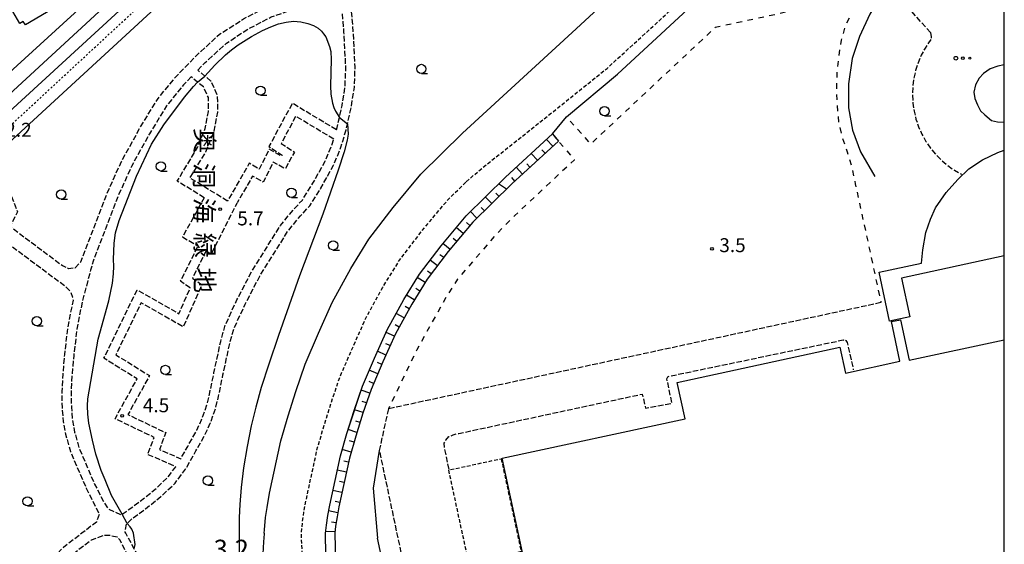
# Model space of a CAD drawing. Extents: x -26000 to -24000, y 97500 to 99000.
# Drawn here: x -24265 to -24000, y 97870 to 98011 of the extents above; entities that cross this region are included whole.
import ezdxf
from ezdxf.enums import TextEntityAlignment as Align

# ---------------------------------------------------------------- set-up
doc = ezdxf.new("R2010")
doc.units = 0
for name, pattern in [('210600', [2, 1.5, -0.5]), ('221300', [1.5, 1, -0.5]), ('300300', [1.5, 1, -0.5]), ('620100', [3, 1.5, -1.5]), ('630100', [1, 0.5, -0.5])]:
    doc.linetypes.add(name, pattern=pattern)
for name, color, linetype in [('2101000', 7, 'Continuous'), ('2101001', 7, 'Continuous'), ('2106000', 3, '210600'), ('2213000', 7, '221300'), ('2301000', 7, 'Continuous'), ('3001000', 4, 'Continuous'), ('3002000', 5, 'Continuous'), ('3003000', 7, '300300'), ('6101110', 6, 'Continuous'), ('6101120', 6, 'Continuous'), ('6101990', 6, 'Continuous'), ('6130000', 3, '613000'), ('6140000', 3, '614000'), ('6201000', 6, '620100'), ('6301000', 3, '630100'), ('6323000', 3, 'Continuous'), ('6331000', 3, 'Continuous'), ('7102000', 6, 'Continuous'), ('7102001', 8, 'Continuous'), ('7311000', 1, 'Continuous'), ('7312000', 1, 'Continuous'), ('8162000', 3, 'Continuous'), ('999', 7, 'Continuous')]:
    doc.layers.add(name, color=color, linetype=linetype)
doc.styles.add('@PlotAnnotation', font='@MS Gothic.ttf')
doc.styles.add('PlotAnnotation', font='MS Gothic.ttf')
doc.linetypes.add('613000', pattern='A,1,-0.75,[1,dmdr.shx,S=0.15,R=0,X=0,Y=0],-0.75,1', length=3.5)
doc.linetypes.add('614000', pattern='A,1.5,[2,dmdr.shx,S=0.3,R=0,X=0,Y=-0.3],1.5', length=3)

# ---------------------------------------------------------------- blocks, each defined once
blk = doc.blocks.new('633100')
at = {"layer": '6331000'}
blk.add_lwpolyline([(0, -0.5), (0.67, -0.5)], dxfattribs=at)
blk.add_circle((0, 0), 0.5, dxfattribs=at)
blk = doc.blocks.new('731200')
at = {"layer": '7312000'}
blk.add_circle((0, 0), 0.15, dxfattribs=at)
blk = doc.blocks.new('632300')
at = {"layer": '6323000'}
for centre, radius in [((-0.75, 0), 0.2), ((0, 0), 0.15), ((0.75, 0), 0.1)]:
    blk.add_circle(centre, radius, dxfattribs=at)

msp = doc.modelspace()

# ---------------------------------------------------------------- linework, layer by layer
at = {"layer": '2101000', "flags": 128}
for points in [[(-24199.26, 97872.88), (-24199.19, 97873.75), (-24198.86, 97877.07), (-24198.46, 97879.81), (-24197.76, 97883.66), (-24194.73, 97897.72), (-24192.77, 97904.45), (-24190.72, 97911.02), (-24188.22, 97918.38), (-24184.65, 97926.65), (-24180.91, 97934.96), (-24175.95, 97944.05), (-24171.06, 97951.96), (-24164.52, 97960.5), (-24157.04, 97969.45), (-24145.85, 97980.42), (-24115.29, 98008.5), (-24000.9, 98114.13), (-24000, 98114.96)], [(-24117.88, 97984.83), (-24104.1, 97996.37), (-24052.41, 98044.11)], [(-24182.7, 97872.89), (-24182.48, 97875.06), (-24182.1, 97877.66), (-24181.58, 97880.43), (-24178.72, 97893.67), (-24176.97, 97899.68), (-24175.03, 97905.91), (-24172.81, 97912.45), (-24169.56, 97919.99), (-24166.12, 97927.61), (-24161.68, 97935.75), (-24157.46, 97942.58), (-24151.63, 97950.2), (-24144.9, 97958.24), (-24134.3, 97968.64), (-24121.66, 97980.25)], [(-24199.26, 97872.88), (-24199.27, 97872.71), (-24199.46, 97870.56), (-24199.62, 97867.3), (-24199.65, 97864.73), (-24199.54, 97861.68), (-24199.48, 97858.62), (-24199.23, 97854.35), (-24199.06, 97848.75), (-24198.53, 97839.68), (-24197.32, 97818.92), (-24195.18, 97783.55), (-24193.07, 97748.68), (-24191.36, 97718.09), (-24190.78, 97706.62), (-24188.03, 97667.89)], [(-24174.59, 97723.24), (-24177.57, 97773.23), (-24180.2, 97821), (-24181.89, 97853.97), (-24182.31, 97860.25), (-24182.3, 97861.16), (-24182.55, 97866.28), (-24182.71, 97871.15), (-24182.7, 97872.89)]]:
    msp.add_lwpolyline(points, dxfattribs=at)
at = {"layer": '2101001', "flags": 128}
msp.add_lwpolyline([(-24121.66, 97980.25), (-24117.88, 97984.83)], dxfattribs=at)
at = {"layer": '2106000', "flags": 128}
for points in [[(-24271.58, 97974.65), (-24265.62, 97959.33), (-24267.64, 97955.38), (-24260.32, 97949.91), (-24253.53, 97944.84), (-24251.91, 97944.09), (-24250.15, 97944.28), (-24248.62, 97945.88), (-24248.05, 97947.15), (-24245.12, 97954.78), (-24241.59, 97964.08), (-24237.65, 97972.85), (-24232.74, 97981.76), (-24227.99, 97989.53), (-24223.21, 97995.43), (-24220.65, 97998.05), (-24217.18, 98001.61), (-24211.22, 98007.07), (-24204.76, 98011.23), (-24198.54, 98014.45), (-24192.54, 98016.62), (-24186.08, 98018.67), (-24179.7, 98019.78), (-24172.8, 98020.61), (-24157.03, 98021.36)], [(-24019.89, 98007.53), (-24030.89, 98019.9)], [(-24217.12, 97997.38), (-24215.09, 97999.46), (-24209.38, 98004.69), (-24203.26, 98008.63), (-24197.33, 98011.7), (-24191.58, 98013.78), (-24185.36, 98015.75), (-24182.19, 98016.3)], [(-24198.95, 97661.64), (-24200.53, 97664.62), (-24202.27, 97668.94), (-24203.85, 97673.61), (-24204.8, 97678.55), (-24204.92, 97679.17), (-24205.14, 97684.57), (-24205.11, 97690.52), (-24204.68, 97695.91), (-24204.1, 97702.14), (-24203.57, 97707.83), (-24203.43, 97713.62), (-24203.51, 97719.12), (-24204.03, 97724.57), (-24204.76, 97729.33), (-24205.73, 97734.59), (-24206.82, 97739), (-24208.26, 97743.07), (-24210.31, 97746.59), (-24212.37, 97749.12), (-24216.78, 97752.82), (-24216.56, 97753.43), (-24214.94, 97758.25), (-24212.55, 97764.46), (-24211.34, 97769.09), (-24210.61, 97774.63), (-24210.09, 97779.91), (-24209.92, 97784.86), (-24209.81, 97789.15), (-24210.14, 97804.34), (-24210.74, 97811.35), (-24211.85, 97817.76), (-24213.16, 97823.82), (-24214.82, 97829.89), (-24216.7, 97835.21), (-24219.12, 97840.44), (-24220.65, 97843.43), (-24221.7, 97845.47), (-24225.3, 97852.42), (-24229.53, 97860.02), (-24234.22, 97868.66), (-24236.51, 97872.88), (-24236.66, 97873.15), (-24236.27, 97875.41), (-24236.16, 97875.52), (-24234.89, 97876.72), (-24231.15, 97879.45), (-24227.05, 97882.71), (-24223.24, 97886.32), (-24220.38, 97890.13), (-24217.65, 97894.99), (-24215.11, 97899.48), (-24213.75, 97902.45), (-24212.25, 97906.7), (-24211.52, 97909.66), (-24210.33, 97915.44), (-24208.51, 97923.85), (-24207.37, 97927.92), (-24204.32, 97934.5), (-24200.45, 97941.99), (-24196.58, 97948.15), (-24192.81, 97954.16), (-24189.44, 97958.27), (-24186.97, 97960.94), (-24183.95, 97965.71), (-24180.54, 97971.87), (-24178.57, 97976.66), (-24177.18, 97981.37), (-24175.79, 97987.41), (-24174.96, 97992.83), (-24174.75, 97998.18), (-24175.25, 98007.8), (-24175.78, 98014.03)], [(-24179.79, 97981.36), (-24179.6, 97982), (-24178.98, 97984.69), (-24178.25, 97987.88), (-24177.45, 97993.07), (-24177.26, 97998.16), (-24177.75, 98007.63), (-24178.27, 98013.91)], [(-24019.74, 98005.68), (-24021.32, 98003.35), (-24022.36, 98001.41), (-24023.22, 97999.38), (-24023.89, 97997.29), (-24024.37, 97995.15), (-24024.65, 97992.96), (-24024.73, 97990.77), (-24024.61, 97988.57), (-24024.29, 97986.4), (-24023.78, 97984.26), (-24023.07, 97982.18), (-24022.18, 97980.17), (-24021.11, 97978.25), (-24019.87, 97976.44), (-24018.47, 97974.74), (-24016.92, 97973.18), (-24015.24, 97971.77), (-24013.43, 97970.51), (-24011.52, 97969.43)], [(-24019.89, 98007.53), (-24019.68, 98006.38), (-24019.74, 98005.68)], [(-24209.11, 97962.21), (-24219.21, 97968.4), (-24214.93, 97975.46), (-24212.68, 97981), (-24211.71, 97986.09), (-24211.77, 97990.63), (-24213.56, 97994.47), (-24215.22, 97995.82), (-24217.12, 97997.38)], [(-24218.87, 97995.58), (-24220.96, 97993.43), (-24225.53, 97987.8), (-24230.14, 97980.25), (-24234.97, 97971.51), (-24238.82, 97962.93), (-24242.32, 97953.71), (-24245.25, 97946.07), (-24245.95, 97943.62), (-24248.24, 97935.09), (-24249.66, 97927.76), (-24250.52, 97920.67), (-24250.97, 97915.44), (-24251.21, 97910.96), (-24251.14, 97906.74), (-24250.84, 97903.23), (-24250.27, 97900.03), (-24249.05, 97895.71), (-24244.88, 97886.07), (-24242.37, 97881.1), (-24241.17, 97879.36), (-24237.65, 97877.81), (-24237.42, 97877.98), (-24236.37, 97878.74), (-24232.66, 97881.44), (-24228.69, 97884.6), (-24225.11, 97887.99), (-24223.03, 97890.76), (-24230.57, 97894.04), (-24228.84, 97898.65), (-24239.38, 97903.65), (-24233.44, 97914.38), (-24242.37, 97919.91), (-24233.45, 97938.35), (-24222.18, 97931.9), (-24219.15, 97938.82), (-24221.76, 97940.62), (-24217.02, 97950.09)], [(-24215.37, 97963.11), (-24222.64, 97967.57), (-24217.17, 97976.58), (-24215.09, 97981.71), (-24214.22, 97986.31), (-24214.26, 97990.06), (-24215.59, 97992.89), (-24217.16, 97994.18), (-24218.87, 97995.58)], [(-24179.79, 97981.36), (-24191.66, 97988.49), (-24197.94, 97976.89), (-24194.39, 97974.55), (-24194.54, 97974.28), (-24197.88, 97976.15), (-24200.55, 97970.79), (-24203.26, 97972.35), (-24209.11, 97962.21)], [(-24180.52, 97978.88), (-24190.71, 97985), (-24194.65, 97977.72), (-24191.08, 97975.37), (-24193.58, 97970.87), (-24196.81, 97972.69), (-24199.5, 97967.29), (-24202.34, 97968.93), (-24206.53, 97961.68)], [(-24214.87, 97948.81), (-24218.55, 97941.44), (-24216.03, 97939.7), (-24221.01, 97928.34), (-24232.37, 97934.85), (-24239.14, 97920.85), (-24230.1, 97915.25), (-24235.91, 97904.76), (-24225.7, 97899.92), (-24227.4, 97895.39), (-24221.69, 97892.91), (-24219.83, 97896.22), (-24217.34, 97900.62), (-24216.07, 97903.39), (-24214.65, 97907.41), (-24213.96, 97910.21), (-24212.77, 97915.96), (-24210.94, 97924.45), (-24209.73, 97928.79), (-24206.57, 97935.6), (-24202.62, 97943.23), (-24198.69, 97949.48), (-24194.84, 97955.62), (-24191.33, 97959.92), (-24188.96, 97962.48), (-24186.1, 97966.99), (-24182.8, 97972.95), (-24180.93, 97977.49), (-24180.52, 97978.88)], [(-24215.37, 97963.11), (-24221.18, 97952.56), (-24217.02, 97950.09)], [(-24214.87, 97948.81), (-24213.44, 97947.97), (-24206.53, 97961.68)], [(-24271.82, 97953.51), (-24262.63, 97946.65), (-24252.86, 97939.36), (-24251.42, 97937.86), (-24250.81, 97936.38), (-24250.7, 97935.56), (-24252.13, 97928.15), (-24253.01, 97920.93), (-24253.46, 97915.61), (-24253.71, 97911), (-24253.64, 97906.61), (-24253.32, 97902.91), (-24252.71, 97899.47), (-24251.41, 97894.87), (-24247.15, 97885.01), (-24244.6, 97879.97), (-24243.68, 97877.88), (-24244.4, 97875.86), (-24248.28, 97872.89), (-24253.28, 97869.05), (-24257.78, 97864.56), (-24260.69, 97860.96), (-24262.24, 97857.67), (-24262.9, 97852.22), (-24263.16, 97846.57), (-24263.17, 97838.77), (-24261.96, 97810.93), (-24259.34, 97761.24), (-24258.48, 97738.39), (-24258.09, 97730.59), (-24257.1, 97724.5), (-24254.66, 97719.39), (-24251.17, 97715.59), (-24247.12, 97712.13), (-24243.18, 97710.28), (-24242.08, 97709.28), (-24241.68, 97707.58), (-24241.84, 97705.79), (-24244.09, 97699.08), (-24246.25, 97693.39), (-24248.11, 97688.54), (-24249.32, 97683.59), (-24249.92, 97678.3), (-24250.28, 97671.95), (-24250.24, 97666.45), (-24249.5, 97659.5), (-24248.56, 97652.75), (-24246.8, 97646.58)], [(-24033.2, 97934.88), (-24165.8, 97906.31)], [(-24149.45, 97890.02), (-24150.65, 97895.73), (-24150.77, 97897.08), (-24150.33, 97897.94), (-24149.49, 97898.85), (-24148.4, 97899.36), (-24146.87, 97899.7), (-24097.45, 97910.29), (-24096.59, 97906.51), (-24089.47, 97907.84), (-24090.82, 97914.37), (-24090.58, 97914.92), (-24090.18, 97915.1), (-24043.37, 97924.85), (-24042.62, 97924.73), (-24042.3, 97924.13), (-24040.65, 97916.85)], [(-24165.8, 97906.31), (-24168.26, 97895.15), (-24156.66, 97840.43), (-24146.7, 97794.48), (-24141.4, 97795.64), (-24130.71, 97788.9), (-24129.17, 97781.97), (-24127.22, 97782.4)], [(-24226.26, 97737.71), (-24225.67, 97739.01), (-24221.81, 97747.45), (-24220.65, 97750.55), (-24219.22, 97754.37), (-24217.6, 97759.21), (-24215.24, 97765.33), (-24214.11, 97769.63), (-24213.41, 97774.95), (-24212.9, 97780.1), (-24212.74, 97784.94), (-24212.63, 97789.16), (-24212.96, 97804.19), (-24213.54, 97810.99), (-24214.62, 97817.22), (-24215.9, 97823.15), (-24217.52, 97829.05), (-24219.31, 97834.15), (-24220.65, 97837.03), (-24221.66, 97839.21), (-24224.21, 97844.18), (-24227.78, 97851.08), (-24232, 97858.65), (-24236.28, 97867.44), (-24238.03, 97871.02), (-24238.78, 97871.83), (-24240.73, 97872.23), (-24242.62, 97872.23), (-24245.85, 97870.96), (-24251.3, 97866.79), (-24255.55, 97862.55), (-24258.13, 97859.36), (-24259.32, 97856.82), (-24259.91, 97851.97), (-24260.16, 97846.5), (-24260.17, 97838.84), (-24258.97, 97811.07), (-24256.35, 97761.37), (-24255.48, 97738.52), (-24255.1, 97730.91), (-24254.21, 97725.4), (-24252.15, 97721.09), (-24249.08, 97717.75), (-24245.48, 97714.68), (-24241.9, 97712.99), (-24239.47, 97712.77), (-24237.82, 97713.82), (-24237.19, 97714.35), (-24236.37, 97715.77), (-24226.26, 97737.71)]]:
    msp.add_lwpolyline(points, dxfattribs=at)
at = {"layer": '2213000', "flags": 128}
for points in [[(-24144.84, 97967.41), (-24140.56, 97971.08), (-24125.93, 97982.67), (-24106.95, 97997.89), (-24092.34, 98011.22), (-24078.09, 98024.33), (-24056.6, 98044.15), (-24055.97, 98044.46), (-24055.33, 98044.51), (-24054.51, 98044.41), (-24052.41, 98044.11)], [(-24174.59, 97723.24), (-24175.44, 97723.98), (-24176.37, 97724.8), (-24176.94, 97725.69), (-24177.29, 97726.5), (-24177.45, 97727.42), (-24183.31, 97781.03), (-24185.49, 97820.71), (-24187.18, 97853.66), (-24188.92, 97865.81), (-24189.23, 97872.88), (-24188.93, 97875.85), (-24188.55, 97878.51), (-24187.95, 97881.71), (-24185.03, 97895.26), (-24183.19, 97901.56), (-24181.21, 97907.92), (-24178.88, 97914.78), (-24175.5, 97922.61), (-24171.95, 97930.5), (-24167.3, 97939.02), (-24162.81, 97946.28), (-24156.71, 97954.26), (-24149.68, 97962.66), (-24144.84, 97967.41)]]:
    msp.add_lwpolyline(points, dxfattribs=at)
at = {"layer": '2301000', "flags": 128}
for points in [[(-24650.9, 97639.16), (-24646.62, 97643.02), (-24606.72, 97679.75), (-24556.21, 97725.91), (-24552.72, 97729.12), (-24545.94, 97735.37), (-24544.23, 97736.95), (-24527.73, 97752.16), (-24493.44, 97783.75), (-24446.54, 97827.01), (-24396, 97872.89), (-24275.38, 97984.01), (-24273.3, 97985.93), (-24270.26, 97988.73), (-24220.65, 98034.38), (-24201.91, 98051.62), (-24199.59, 98053.76), (-24152.02, 98097.52), (-24037.33, 98202.04)], [(-24646.88, 97636.57), (-24637.72, 97645.71), (-24599.42, 97682.37), (-24554.19, 97723.7), (-24552.27, 97725.47), (-24545.49, 97731.72), (-24543.36, 97733.67), (-24525.7, 97749.95), (-24491.41, 97781.54), (-24444.52, 97824.8), (-24394.03, 97870.62), (-24391.45, 97872.89), (-24383.17, 97880.15), (-24274.65, 97979.94), (-24272.67, 97981.77), (-24267.89, 97986.16), (-24220.65, 98029.62), (-24199.53, 98049.06), (-24197.27, 98051.14), (-24149.66, 98094.94), (-24034.97, 98199.46)]]:
    msp.add_lwpolyline(points, dxfattribs=at)
at = {"layer": '3001000', "flags": 128}
msp.add_lwpolyline([(-24254.82, 98014.67), (-24263.53, 98009.55), (-24264.08, 98010.49), (-24264.97, 98009.96), (-24268.14, 98015.35), (-24265.49, 98016.91), (-24266.31, 98018.3), (-24259.37, 98022.39), (-24254.82, 98014.67)], close=True, dxfattribs=at)
msp.add_lwpolyline([(-24000, 97761.62), (-24102.08, 97739.63), (-24135.14, 97893.06), (-24085.93, 97903.66), (-24088.03, 97913.44), (-24044.28, 97922.87), (-24042.79, 97915.93), (-24028.08, 97919.1), (-24030.38, 97929.77), (-24027.98, 97930.29), (-24025.63, 97919.4), (-24000, 97924.92)], dxfattribs=at)
at = {"layer": '3002000', "flags": 128}
msp.add_lwpolyline([(-24000, 97947.44), (-24027.67, 97941.48), (-24025.43, 97931.08), (-24030.89, 97929.9), (-24033.73, 97943.06), (-24022.29, 97945.52), (-24021.93, 97949.12), (-24021.15, 97953.76), (-24019.9, 97957.32), (-24018.51, 97960.36), (-24015.68, 97964.54), (-24012.55, 97968.03), (-24009.54, 97970.87), (-24005.86, 97973.32), (-24001.75, 97975.25), (-24000, 97975.86)], dxfattribs=at)
at = {"layer": '3003000', "flags": 128}
msp.add_lwpolyline([(-24135.44, 97892.9), (-24130.06, 97867.93), (-24144.16, 97864.89), (-24149.54, 97889.87), (-24135.44, 97892.9)], close=True, dxfattribs=at)
at = {"layer": '6101110', "flags": 128}
for points in [[(-24120.03, 97978.35), (-24132.55, 97966.85), (-24143.06, 97956.55), (-24149.68, 97948.63), (-24155.4, 97941.16), (-24159.52, 97934.5), (-24163.88, 97926.5), (-24167.27, 97918.98), (-24170.48, 97911.55), (-24172.65, 97905.14), (-24174.58, 97898.96), (-24176.3, 97893.05), (-24179.13, 97879.94), (-24179.63, 97877.3), (-24180, 97874.75), (-24180.18, 97872.88)], [(-24180.18, 97872.88), (-24180.12, 97869.03), (-24180.14, 97863.09), (-24180.09, 97856.11), (-24179.82, 97848.47), (-24178.95, 97835.01), (-24178.04, 97818.58), (-24177.11, 97800.67), (-24176.01, 97779), (-24175.44, 97759.51), (-24173.66, 97729.38), (-24173.58, 97726.86), (-24173.55, 97725.67), (-24173.18, 97724.23), (-24172.34, 97723.38), (-24167.67, 97721.15)]]:
    msp.add_lwpolyline(points, dxfattribs=at)
at = {"layer": '6101120', "flags": 128}
for points in [[(-24182.7, 97872.89), (-24182.48, 97875.06), (-24182.1, 97877.66), (-24181.58, 97880.43), (-24178.72, 97893.67), (-24176.97, 97899.68), (-24172.81, 97912.45), (-24169.56, 97919.99), (-24166.12, 97927.61), (-24161.68, 97935.75), (-24157.46, 97942.58), (-24151.63, 97950.2), (-24144.9, 97958.24), (-24134.3, 97968.64), (-24121.65, 97980.25), (-24120.03, 97978.35)], [(-24167.67, 97721.15), (-24168.53, 97721.14), (-24170.42, 97721.47), (-24172.58, 97722.14), (-24173.52, 97722.57), (-24174.59, 97723.24), (-24177.57, 97773.23), (-24180.2, 97821), (-24181.89, 97853.97), (-24182.31, 97860.25), (-24182.3, 97861.16), (-24182.55, 97866.28), (-24182.71, 97871.15), (-24182.7, 97872.89)]]:
    msp.add_lwpolyline(points, dxfattribs=at)
at = {"layer": '6101990', "flags": 128}
for points in [[(-24121.57, 97976.93), (-24123.26, 97978.77)], [(-24123.61, 97975.06), (-24124.46, 97975.98)], [(-24125.65, 97973.19), (-24127.34, 97975.03)], [(-24129.73, 97969.44), (-24131.42, 97971.28)], [(-24127.69, 97971.31), (-24128.54, 97972.23)], [(-24131.77, 97967.56), (-24132.54, 97968.56)], [(-24134.01, 97965.42), (-24136.15, 97966.83)], [(-24137.98, 97961.53), (-24139.73, 97963.31)], [(-24136, 97963.47), (-24136.87, 97964.36)], [(-24139.97, 97959.58), (-24140.84, 97960.47)], [(-24141.95, 97957.63), (-24143.7, 97959.42)], [(-24145.63, 97953.47), (-24147.55, 97955.08)], [(-24143.85, 97955.61), (-24144.81, 97956.41)], [(-24147.42, 97951.34), (-24148.37, 97952.14)], [(-24149.2, 97949.21), (-24151.12, 97950.81)], [(-24150.91, 97947.02), (-24151.91, 97947.78)], [(-24152.6, 97944.81), (-24154.59, 97946.33)], [(-24155.9, 97940.34), (-24158.03, 97941.66)], [(-24154.29, 97942.6), (-24155.28, 97943.36)], [(-24157.36, 97937.98), (-24158.43, 97938.64)], [(-24158.83, 97935.62), (-24160.95, 97936.93)], [(-24160.22, 97933.21), (-24161.32, 97933.81)], [(-24161.55, 97930.77), (-24163.75, 97931.97)], [(-24162.88, 97928.33), (-24163.98, 97928.93)], [(-24164.16, 97925.86), (-24166.44, 97926.89)], [(-24165.31, 97923.33), (-24166.45, 97923.84)], [(-24166.45, 97920.8), (-24168.73, 97921.82)], [(-24167.58, 97918.26), (-24168.73, 97918.75)], [(-24168.68, 97915.7), (-24170.98, 97916.7)], [(-24169.78, 97913.15), (-24170.93, 97913.65)], [(-24170.81, 97910.57), (-24173.16, 97911.37)], [(-24171.7, 97907.94), (-24172.86, 97908.33)], [(-24172.59, 97905.31), (-24174.89, 97906.08)], [(-24173.42, 97902.65), (-24174.59, 97903.02)], [(-24174.25, 97900), (-24176.63, 97900.74)], [(-24175.05, 97897.34), (-24176.25, 97897.69)], [(-24175.83, 97894.67), (-24178.23, 97895.37)], [(-24176.53, 97891.98), (-24177.75, 97892.24)], [(-24177.12, 97889.26), (-24179.56, 97889.79)], [(-24177.7, 97886.54), (-24178.93, 97886.81)], [(-24178.29, 97883.83), (-24180.73, 97884.35)], [(-24178.88, 97881.11), (-24180.1, 97881.37)], [(-24179.42, 97878.38), (-24181.88, 97878.85)], [(-24179.87, 97875.64), (-24181.09, 97875.82)], [(-24180.14, 97873.27), (-24182.65, 97873.29)]]:
    msp.add_lwpolyline(points, dxfattribs=at)
at = {"layer": '6130000', "flags": 128}
for points in [[(-24271.58, 97974.65), (-24220.65, 98021.43), (-24195.39, 98044.63)], [(-24034.31, 98015.48), (-24036.21, 98012.47), (-24039, 98006.45), (-24040.99, 98000.54), (-24041.92, 97993.74), (-24041.93, 97987.24), (-24040.87, 97981.3), (-24038.68, 97975.43), (-24034.86, 97968.77)], [(-24168.26, 97895.15), (-24169.86, 97884.95), (-24168.75, 97871.5)], [(-24137.59, 97727.38), (-24168.75, 97871.5)]]:
    msp.add_lwpolyline(points, dxfattribs=at)
at = {"layer": '6140000', "flags": 128}
msp.add_lwpolyline([(-24223.96, 98036.65), (-24251.32, 98011.8), (-24274.09, 97991.12)], dxfattribs=at)
at = {"layer": '6201000', "flags": 128}
for points in [[(-24047.24, 98015.86), (-24050, 98014.87), (-24077.84, 98008.86), (-24111.3, 97977.58), (-24117.88, 97984.83)], [(-24041.8, 98011.42), (-24042.93, 98009.01), (-24043.9, 98005.49), (-24044.57, 98001.35), (-24045.07, 97996.86), (-24045.19, 97991.08), (-24044.94, 97986.4), (-24044.52, 97982.81), (-24043.71, 97979.57), (-24042.32, 97975.42), (-24041.18, 97971.71), (-24040.11, 97966.8), (-24033.2, 97934.88)], [(-24121.66, 97980.25), (-24115.72, 97973.3), (-24131.77, 97958.29), (-24136.63, 97953.45), (-24147.18, 97941.19), (-24150.08, 97936.73), (-24158.14, 97922.23), (-24165.8, 97906.31)]]:
    msp.add_lwpolyline(points, dxfattribs=at)
at = {"layer": '6301000', "flags": 128}
msp.add_lwpolyline([(-24272.13, 97978.28), (-24220.65, 98025.87), (-24215.01, 98031.08)], dxfattribs=at)
at = {"layer": '7102000', "flags": 128}
for points in [[(-24215.22, 97995.82), (-24212.52, 97998.77), (-24209.61, 98001.56), (-24207.99, 98002.9), (-24206.25, 98004.18), (-24202.61, 98006.47), (-24199.65, 98008.09), (-24197.47, 98009.08), (-24195.36, 98009.83), (-24193.33, 98010.34), (-24191.38, 98010.54), (-24189.38, 98010.36), (-24187.51, 98009.95), (-24185.94, 98009.39), (-24184.7, 98008.7), (-24183.82, 98007.93), (-24183.23, 98007.2), (-24182.68, 98006.37), (-24181.62, 98003.78), (-24181.26, 98002.39), (-24181.2, 98000.25), (-24181.41, 97993.16), (-24181.3, 97990.93), (-24180.86, 97988.53), (-24180.5, 97987.37), (-24180.06, 97986.39), (-24178.98, 97984.69)], [(-24000, 97998.85), (-24001.78, 97998.49), (-24003.8, 97997.74), (-24005.62, 97996.5), (-24006.8, 97995.29), (-24007.72, 97993.47), (-24008.18, 97991.46), (-24007.95, 97989.78), (-24007.26, 97988.05), (-24006.4, 97986.49), (-24005.24, 97985.4), (-24003.45, 97983.9), (-24001.84, 97983.5), (-24000, 97983.42)], [(-24237.42, 97877.98), (-24240.34, 97883.04), (-24242.06, 97887.26), (-24243.15, 97889.76), (-24244.56, 97894.13), (-24245.49, 97897.88), (-24246.43, 97902.46), (-24246.71, 97904.93), (-24246.81, 97907.1), (-24246.74, 97908.97), (-24243.93, 97925.07), (-24241.01, 97935.38), (-24240.09, 97940.14), (-24239.81, 97942.6), (-24239.7, 97944.71), (-24239.76, 97946.47), (-24239.66, 97950.85), (-24239.24, 97953.66), (-24238.31, 97956.94), (-24233.62, 97968.92), (-24229.61, 97977.5), (-24226.28, 97982.68), (-24220.65, 97990.1), (-24218.22, 97993.02), (-24217.16, 97994.18)], [(-24176.82, 97982.93), (-24176.67, 97980.22), (-24176.92, 97978.57), (-24177.73, 97975.43), (-24179.3, 97970.52), (-24183.49, 97958.64), (-24189.69, 97942.05), (-24195.36, 97926.04), (-24197.99, 97918.3), (-24200.01, 97912.05), (-24201.52, 97906.8), (-24202.73, 97901.71), (-24203.83, 97896.17), (-24204.76, 97890.48), (-24205.44, 97885.15), (-24205.81, 97880.63), (-24205.94, 97877.12), (-24205.96, 97872.88), (-24205.85, 97841.57)], [(-24234.22, 97868.66), (-24234, 97869.86), (-24234.4, 97872.88), (-24234.84, 97873.97), (-24235.34, 97874.6), (-24236.16, 97875.52)]]:
    msp.add_lwpolyline(points, dxfattribs=at)
at = {"layer": '7102001', "flags": 128}
for points in [[(-24217.16, 97994.18), (-24215.22, 97995.82)], [(-24178.98, 97984.69), (-24176.82, 97982.93)], [(-24236.16, 97875.52), (-24237.42, 97877.98)]]:
    msp.add_lwpolyline(points, dxfattribs=at)
at = {"layer": '999', "flags": 128}
msp.add_lwpolyline([(-26000, 97500), (-24000, 97500), (-24000, 99000), (-26000, 99000)], close=True, dxfattribs=at)

# ---------------------------------------------------------------- block references
at = {"layer": '6323000', "xscale": 2.5, "yscale": 2.5, "zscale": 2.5}
msp.add_blockref('632300', (-24011.16, 98000.61), dxfattribs=at)
at = {"layer": '6331000', "xscale": 2.5, "yscale": 2.5, "zscale": 2.5}
for p in [(-24156.93, 97997.72), (-24200.23, 97991.89), (-24107.62, 97986.37), (-24227.03, 97971.53), (-24253.86, 97963.96), (-24191.91, 97964.43), (-24180.66, 97950.28), (-24260.43, 97929.9), (-24225.84, 97916.78), (-24214.39, 97887.02), (-24262.95, 97881.45)]:
    msp.add_blockref('633100', p, dxfattribs=at)
at = {"layer": '7312000', "xscale": 2.5, "yscale": 2.5, "zscale": 2.5}
for p in [(-24211.1, 97960.02, 5.7), (-24078.69, 97949.36, 3.5), (-24237.47, 97904.42, 4.5)]:
    msp.add_blockref('731200', p, dxfattribs=at)

# ---------------------------------------------------------------- texts
at = {"layer": '7311000', "style": 'PlotAnnotation'}
msp.add_text('3.2', height=5, dxfattribs=at).set_placement((-24208.1, 97867.97), align=Align.MIDDLE)
at = {"layer": '7312000', "style": 'PlotAnnotation'}
for s, p in [('2.2', (-24265.38, 97980.88)), ('5.7', (-24202.93, 97957.05)), ('3.5', (-24073.17, 97949.85)), ('4.5', (-24228.35, 97906.79))]:
    msp.add_text(s, height=3.75, dxfattribs=at).set_placement(p, align=Align.MIDDLE)
at = {"layer": '8162000', "style": '@PlotAnnotation'}
for s, p in [('奥', (-24215.93, 97978.41)), ('洞', (-24216.08, 97969.04)), ('海', (-24216.01, 97959.66)), ('緑', (-24215.9, 97950.29)), ('地', (-24215.94, 97940.91))]:
    msp.add_text(s, height=5, rotation=270, dxfattribs=at).set_placement(p, align=Align.MIDDLE)

doc.saveas('drawing.dxf')
